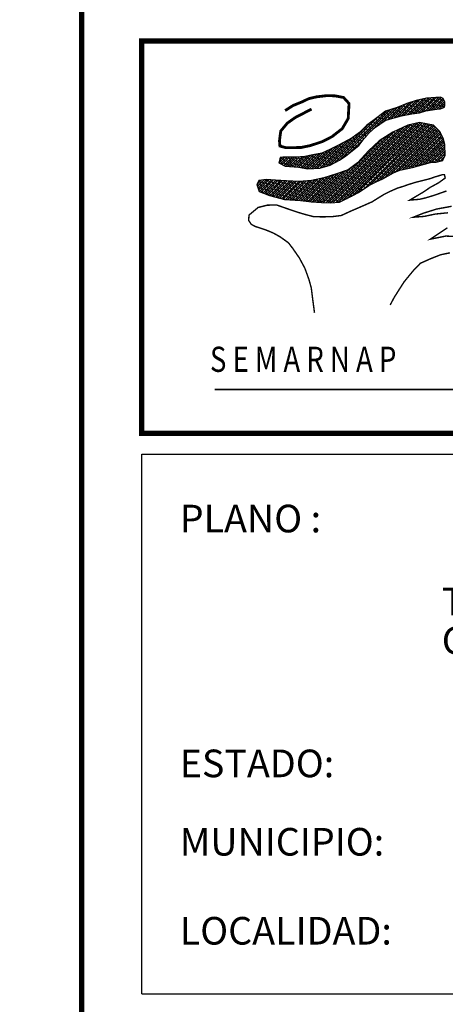
# Model space of a CAD drawing. Extents: x 352245 to 353382, y 2569554 to 2570245.
# Drawn here: x 353220 to 353251, y 2569669 to 2569740 of the extents above; entities that cross this region are included whole.
import ezdxf

# ---------------------------------------------------------------- set-up
doc = ezdxf.new("R2010")
doc.units = 0
doc.header["$LTSCALE"] = 10
doc.header["$MEASUREMENT"] = 0
doc.layers.get('0').update_dxf_attribs({"linetype": 'CONTINUOUS'})
doc.styles.add('ROMANS', font='romans.shx', dxfattribs={"height": 2})
doc.styles.add('ROMANT', font='romant')

# ---------------------------------------------------------------- blocks, each defined once
blk = doc.blocks.new('*X15')
at = {"color": 0}
for p, q in [((461043.986, 2293934.059), (461048.432, 2293938.505)), ((461044.124, 2293934.056), (461048.678, 2293938.61)), ((461044.273, 2293934.064), (461048.862, 2293938.652)), ((461044.423, 2293934.072), (461049.045, 2293938.694)), ((461044.573, 2293934.08), (461049.228, 2293938.736)), ((461044.79, 2293934.156), (461049.379, 2293938.745)), ((461045.069, 2293934.294), (461049.498, 2293938.723)), ((461045.347, 2293934.431), (461049.617, 2293938.7)), ((461045.668, 2293934.61), (461049.736, 2293938.678)), ((461046.078, 2293934.878), (461049.855, 2293938.655)), ((461046.466, 2293935.125), (461049.974, 2293938.633)), ((461046.76, 2293935.278), (461050.093, 2293938.61)), ((461047.015, 2293935.391), (461050.182, 2293938.559)), ((461047.291, 2293935.526), (461050.254, 2293938.489)), ((461047.607, 2293935.701), (461050.326, 2293938.419)), ((461048.471, 2293938.261), (461048.294, 2293938.438)), ((461048.4, 2293938.473), (461048.388, 2293938.485)), ((461048.612, 2293938.402), (461048.484, 2293938.53)), ((461048.824, 2293938.332), (461048.647, 2293938.509)), ((461048.753, 2293938.544), (461048.685, 2293938.612)), ((461048.966, 2293938.473), (461048.801, 2293938.638)), ((461049.036, 2293938.261), (461048.859, 2293938.438)), ((461049.178, 2293938.402), (461049.001, 2293938.579)), ((461049.107, 2293938.615), (461049.031, 2293938.691)), ((461049.319, 2293938.544), (461049.146, 2293938.717)), ((461049.39, 2293938.332), (461049.213, 2293938.509)), ((461049.531, 2293938.473), (461049.354, 2293938.65)), ((461049.461, 2293938.685), (461049.405, 2293938.74)), ((461049.602, 2293938.261), (461049.425, 2293938.438)), ((461049.743, 2293938.402), (461049.567, 2293938.579)), ((461049.673, 2293938.615), (461049.58, 2293938.707)), ((461049.885, 2293938.544), (461049.754, 2293938.674)), ((461049.956, 2293938.332), (461049.779, 2293938.509)), ((461050.097, 2293938.473), (461049.929, 2293938.641)), ((461050.168, 2293938.261), (461049.991, 2293938.438)), ((461050.309, 2293938.402), (461050.132, 2293938.579)), ((461043.572, 2293934.07), (461047.562, 2293938.06)), ((461043.71, 2293934.066), (461047.898, 2293938.254)), ((461043.848, 2293934.062), (461048.165, 2293938.38)), ((461047.481, 2293937.837), (461047.378, 2293937.939)), ((461047.693, 2293937.766), (461047.516, 2293937.943)), ((461047.622, 2293937.978), (461047.549, 2293938.051)), ((461047.834, 2293937.907), (461047.657, 2293938.084)), ((461047.763, 2293938.12), (461047.72, 2293938.163)), ((461047.905, 2293937.695), (461047.728, 2293937.872)), ((461047.976, 2293938.049), (461047.811, 2293938.213)), ((461048.046, 2293937.837), (461047.87, 2293938.014)), ((461047.892, 2293935.844), (461050.398, 2293938.35)), ((461048.117, 2293938.19), (461048.004, 2293938.304)), ((461048.188, 2293937.978), (461048.011, 2293938.155)), ((461048.258, 2293937.766), (461048.082, 2293937.943)), ((461048.131, 2293935.941), (461050.47, 2293938.28)), ((461048.329, 2293938.12), (461048.152, 2293938.296)), ((461048.258, 2293938.332), (461048.196, 2293938.394)), ((461048.4, 2293937.907), (461048.223, 2293938.084)), ((461048.471, 2293937.695), (461048.294, 2293937.872)), ((461048.318, 2293935.987), (461050.528, 2293938.197)), ((461048.541, 2293938.049), (461048.365, 2293938.226)), ((461048.612, 2293937.837), (461048.435, 2293938.014)), ((461048.495, 2293936.023), (461050.576, 2293938.104)), ((461048.683, 2293938.19), (461048.506, 2293938.367)), ((461048.753, 2293937.978), (461048.577, 2293938.155)), ((461048.824, 2293937.766), (461048.647, 2293937.943)), ((461048.672, 2293936.058), (461050.624, 2293938.011)), ((461048.895, 2293938.12), (461048.718, 2293938.296)), ((461048.966, 2293937.907), (461048.789, 2293938.084)), ((461048.855, 2293936.1), (461050.673, 2293937.917)), ((461049.036, 2293937.695), (461048.859, 2293937.872)), ((461049.107, 2293938.049), (461048.93, 2293938.226)), ((461049.178, 2293937.837), (461049.001, 2293938.014)), ((461049.248, 2293938.19), (461049.072, 2293938.367)), ((461049.319, 2293937.978), (461049.142, 2293938.155)), ((461049.39, 2293937.766), (461049.213, 2293937.943)), ((461049.461, 2293938.12), (461049.284, 2293938.296)), ((461049.531, 2293937.907), (461049.354, 2293938.084)), ((461049.602, 2293937.695), (461049.425, 2293937.872)), ((461049.673, 2293938.049), (461049.496, 2293938.226)), ((461049.743, 2293937.837), (461049.567, 2293938.014)), ((461049.814, 2293938.19), (461049.637, 2293938.367)), ((461049.885, 2293937.978), (461049.708, 2293938.155)), ((461049.956, 2293937.766), (461049.779, 2293937.943)), ((461050.026, 2293938.12), (461049.849, 2293938.296)), ((461050.097, 2293937.907), (461049.92, 2293938.084)), ((461050.168, 2293937.695), (461049.991, 2293937.872)), ((461050.238, 2293938.049), (461050.062, 2293938.226)), ((461050.309, 2293937.837), (461050.132, 2293938.014)), ((461050.38, 2293938.19), (461050.203, 2293938.367)), ((461050.45, 2293937.978), (461050.274, 2293938.155)), ((461050.521, 2293937.766), (461050.344, 2293937.943)), ((461050.541, 2293938.17), (461050.415, 2293938.296)), ((461050.663, 2293937.907), (461050.486, 2293938.084)), ((461050.733, 2293937.695), (461050.557, 2293937.872)), ((461043.438, 2293934.077), (461047.154, 2293937.793)), ((461046.774, 2293937.13), (461046.597, 2293937.306)), ((461046.703, 2293937.342), (461046.655, 2293937.389)), ((461046.915, 2293937.271), (461046.738, 2293937.448)), ((461046.844, 2293937.483), (461046.804, 2293937.523)), ((461047.056, 2293937.413), (461046.88, 2293937.589)), ((461047.127, 2293937.2), (461046.95, 2293937.377)), ((461046.986, 2293937.625), (461046.953, 2293937.657)), ((461047.198, 2293937.554), (461047.036, 2293937.716)), ((461047.268, 2293937.342), (461047.092, 2293937.519)), ((461047.127, 2293937.766), (461047.121, 2293937.772)), ((461047.339, 2293937.13), (461047.162, 2293937.306)), ((461047.339, 2293937.695), (461047.207, 2293937.828)), ((461047.41, 2293937.483), (461047.233, 2293937.66)), ((461047.481, 2293937.271), (461047.304, 2293937.448)), ((461047.551, 2293937.625), (461047.375, 2293937.801)), ((461047.622, 2293937.413), (461047.445, 2293937.589)), ((461047.693, 2293937.2), (461047.516, 2293937.377)), ((461047.763, 2293937.554), (461047.587, 2293937.731)), ((461047.834, 2293937.342), (461047.657, 2293937.519)), ((461047.905, 2293937.13), (461047.728, 2293937.306)), ((461047.976, 2293937.483), (461047.799, 2293937.66)), ((461048.046, 2293937.271), (461047.87, 2293937.448)), ((461048.117, 2293937.625), (461047.94, 2293937.801)), ((461048.188, 2293937.413), (461048.011, 2293937.589)), ((461048.258, 2293937.2), (461048.082, 2293937.377)), ((461048.329, 2293937.554), (461048.152, 2293937.731)), ((461048.4, 2293937.342), (461048.223, 2293937.519)), ((461048.471, 2293937.13), (461048.294, 2293937.306)), ((461048.541, 2293937.483), (461048.365, 2293937.66)), ((461048.612, 2293937.271), (461048.435, 2293937.448)), ((461048.683, 2293937.625), (461048.506, 2293937.801)), ((461048.753, 2293937.413), (461048.577, 2293937.589)), ((461048.824, 2293937.2), (461048.647, 2293937.377)), ((461048.895, 2293937.554), (461048.718, 2293937.731)), ((461048.966, 2293937.342), (461048.789, 2293937.519)), ((461049.036, 2293937.13), (461048.859, 2293937.306)), ((461049.107, 2293937.483), (461048.93, 2293937.66)), ((461049.178, 2293937.271), (461049.001, 2293937.448)), ((461049.047, 2293936.15), (461050.718, 2293937.822)), ((461049.248, 2293937.625), (461049.072, 2293937.801)), ((461049.319, 2293937.413), (461049.142, 2293937.589)), ((461049.39, 2293937.2), (461049.213, 2293937.377)), ((461049.242, 2293936.204), (461050.745, 2293937.707)), ((461049.461, 2293937.554), (461049.284, 2293937.731)), ((461049.531, 2293937.342), (461049.354, 2293937.519)), ((461049.602, 2293937.13), (461049.425, 2293937.306)), ((461049.437, 2293936.258), (461050.773, 2293937.593)), ((461049.673, 2293937.483), (461049.496, 2293937.66)), ((461049.743, 2293937.271), (461049.567, 2293937.448)), ((461049.633, 2293936.312), (461050.8, 2293937.479)), ((461049.814, 2293937.625), (461049.637, 2293937.801)), ((461049.885, 2293937.413), (461049.708, 2293937.589)), ((461049.956, 2293937.2), (461049.779, 2293937.377)), ((461049.828, 2293936.366), (461050.806, 2293937.343)), ((461050.026, 2293937.554), (461049.849, 2293937.731)), ((461050.097, 2293937.342), (461049.92, 2293937.519)), ((461050.168, 2293937.13), (461049.991, 2293937.306)), ((461050.238, 2293937.483), (461050.062, 2293937.66)), ((461050.309, 2293937.271), (461050.132, 2293937.448)), ((461050.38, 2293937.625), (461050.203, 2293937.801)), ((461050.45, 2293937.413), (461050.274, 2293937.589)), ((461050.521, 2293937.2), (461050.344, 2293937.377)), ((461050.592, 2293937.554), (461050.415, 2293937.731)), ((461050.663, 2293937.342), (461050.486, 2293937.519)), ((461050.733, 2293937.13), (461050.557, 2293937.306)), ((461050.797, 2293937.49), (461050.627, 2293937.66)), ((461050.806, 2293937.34), (461050.698, 2293937.448)), ((461046.208, 2293936.564), (461046.031, 2293936.741)), ((461046.137, 2293936.776), (461046.085, 2293936.828)), ((461046.349, 2293936.705), (461046.172, 2293936.882)), ((461046.279, 2293936.918), (461046.22, 2293936.976)), ((461046.491, 2293936.847), (461046.314, 2293937.024)), ((461046.42, 2293937.059), (461046.357, 2293937.122)), ((461046.561, 2293936.635), (461046.385, 2293936.811)), ((461046.632, 2293936.988), (461046.455, 2293937.165)), ((461046.561, 2293937.2), (461046.506, 2293937.256)), ((461046.703, 2293936.776), (461046.526, 2293936.953)), ((461046.774, 2293936.564), (461046.597, 2293936.741)), ((461046.844, 2293936.918), (461046.667, 2293937.094)), ((461046.915, 2293936.705), (461046.738, 2293936.882)), ((461046.986, 2293937.059), (461046.809, 2293937.236)), ((461047.056, 2293936.847), (461046.88, 2293937.024)), ((461047.127, 2293936.635), (461046.95, 2293936.811)), ((461047.198, 2293936.988), (461047.021, 2293937.165)), ((461047.268, 2293936.776), (461047.092, 2293936.953)), ((461047.339, 2293936.564), (461047.162, 2293936.741)), ((461047.41, 2293936.918), (461047.233, 2293937.094)), ((461047.481, 2293936.705), (461047.304, 2293936.882)), ((461047.551, 2293937.059), (461047.375, 2293937.236)), ((461047.622, 2293936.847), (461047.445, 2293937.024)), ((461047.693, 2293936.635), (461047.516, 2293936.811)), ((461047.763, 2293936.988), (461047.587, 2293937.165)), ((461047.834, 2293936.776), (461047.657, 2293936.953)), ((461047.905, 2293936.564), (461047.728, 2293936.741)), ((461047.976, 2293936.918), (461047.799, 2293937.094)), ((461048.046, 2293936.705), (461047.87, 2293936.882)), ((461048.117, 2293937.059), (461047.94, 2293937.236)), ((461048.188, 2293936.847), (461048.011, 2293937.024)), ((461048.258, 2293936.635), (461048.082, 2293936.811)), ((461048.329, 2293936.988), (461048.152, 2293937.165)), ((461048.4, 2293936.776), (461048.223, 2293936.953)), ((461048.471, 2293936.564), (461048.294, 2293936.741)), ((461048.541, 2293936.918), (461048.365, 2293937.094)), ((461048.612, 2293936.705), (461048.435, 2293936.882)), ((461048.683, 2293937.059), (461048.506, 2293937.236)), ((461048.753, 2293936.847), (461048.577, 2293937.024)), ((461048.824, 2293936.635), (461048.647, 2293936.811)), ((461048.895, 2293936.988), (461048.718, 2293937.165)), ((461048.966, 2293936.776), (461048.789, 2293936.953)), ((461049.036, 2293936.564), (461048.859, 2293936.741)), ((461049.107, 2293936.918), (461048.93, 2293937.094)), ((461049.178, 2293936.705), (461049.001, 2293936.882)), ((461049.248, 2293937.059), (461049.072, 2293937.236)), ((461049.319, 2293936.847), (461049.142, 2293937.024)), ((461049.39, 2293936.635), (461049.213, 2293936.811)), ((461049.461, 2293936.988), (461049.284, 2293937.165)), ((461049.531, 2293936.776), (461049.354, 2293936.953)), ((461049.602, 2293936.564), (461049.425, 2293936.741)), ((461049.673, 2293936.918), (461049.496, 2293937.094)), ((461049.743, 2293936.705), (461049.567, 2293936.882)), ((461049.814, 2293937.059), (461049.637, 2293937.236)), ((461049.885, 2293936.847), (461049.708, 2293937.024)), ((461049.956, 2293936.635), (461049.779, 2293936.811)), ((461050.026, 2293936.988), (461049.849, 2293937.165)), ((461050.097, 2293936.776), (461049.92, 2293936.953)), ((461050.168, 2293936.564), (461049.991, 2293936.741)), ((461050.011, 2293936.407), (461050.808, 2293937.204)), ((461050.238, 2293936.918), (461050.062, 2293937.094)), ((461050.309, 2293936.705), (461050.132, 2293936.882)), ((461050.164, 2293936.419), (461050.81, 2293937.065)), ((461050.38, 2293937.059), (461050.203, 2293937.236)), ((461050.45, 2293936.847), (461050.274, 2293937.024)), ((461050.321, 2293936.435), (461050.812, 2293936.926)), ((461050.521, 2293936.635), (461050.344, 2293936.811)), ((461050.592, 2293936.988), (461050.415, 2293937.165)), ((461050.663, 2293936.776), (461050.486, 2293936.953)), ((461050.504, 2293936.476), (461050.792, 2293936.764)), ((461050.712, 2293936.585), (461050.557, 2293936.741)), ((461050.804, 2293936.918), (461050.627, 2293937.094)), ((461050.799, 2293936.781), (461050.698, 2293936.882)), ((461050.808, 2293937.197), (461050.769, 2293937.236)), ((461043.304, 2293934.085), (461045.329, 2293936.11)), ((461045.43, 2293936.069), (461045.363, 2293936.136)), ((461045.642, 2293935.998), (461045.465, 2293936.175)), ((461045.571, 2293936.21), (461045.52, 2293936.261)), ((461045.784, 2293936.14), (461045.607, 2293936.316)), ((461045.713, 2293936.352), (461045.678, 2293936.387)), ((461045.925, 2293936.281), (461045.748, 2293936.458)), ((461045.854, 2293936.493), (461045.816, 2293936.532)), ((461045.996, 2293936.069), (461045.819, 2293936.246)), ((461046.066, 2293936.423), (461045.89, 2293936.599)), ((461045.996, 2293936.635), (461045.95, 2293936.68)), ((461046.137, 2293936.21), (461045.96, 2293936.387)), ((461046.208, 2293935.998), (461046.031, 2293936.175)), ((461046.279, 2293936.352), (461046.102, 2293936.529)), ((461046.349, 2293936.14), (461046.172, 2293936.316)), ((461046.42, 2293936.493), (461046.243, 2293936.67)), ((461046.491, 2293936.281), (461046.314, 2293936.458)), ((461046.561, 2293936.069), (461046.385, 2293936.246)), ((461046.632, 2293936.423), (461046.455, 2293936.599)), ((461046.703, 2293936.21), (461046.526, 2293936.387)), ((461046.774, 2293935.998), (461046.597, 2293936.175)), ((461046.844, 2293936.352), (461046.667, 2293936.529)), ((461046.915, 2293936.14), (461046.738, 2293936.316)), ((461046.986, 2293936.493), (461046.809, 2293936.67)), ((461047.056, 2293936.281), (461046.88, 2293936.458)), ((461047.127, 2293936.069), (461046.95, 2293936.246)), ((461047.198, 2293936.423), (461047.021, 2293936.599)), ((461047.268, 2293936.21), (461047.092, 2293936.387)), ((461047.339, 2293935.998), (461047.162, 2293936.175)), ((461047.41, 2293936.352), (461047.233, 2293936.529)), ((461047.481, 2293936.14), (461047.304, 2293936.316)), ((461047.551, 2293936.493), (461047.375, 2293936.67)), ((461047.622, 2293936.281), (461047.445, 2293936.458)), ((461047.693, 2293936.069), (461047.516, 2293936.246)), ((461047.763, 2293936.423), (461047.587, 2293936.599)), ((461047.834, 2293936.21), (461047.657, 2293936.387)), ((461047.905, 2293935.998), (461047.728, 2293936.175)), ((461047.976, 2293936.352), (461047.799, 2293936.529)), ((461048.046, 2293936.14), (461047.87, 2293936.316)), ((461048.117, 2293936.493), (461047.94, 2293936.67)), ((461048.188, 2293936.281), (461048.011, 2293936.458)), ((461048.258, 2293936.069), (461048.082, 2293936.246)), ((461048.329, 2293936.423), (461048.152, 2293936.599)), ((461048.4, 2293936.21), (461048.223, 2293936.387)), ((461048.454, 2293936.015), (461048.294, 2293936.175)), ((461048.541, 2293936.352), (461048.365, 2293936.529)), ((461048.612, 2293936.14), (461048.435, 2293936.316)), ((461048.683, 2293936.493), (461048.506, 2293936.67)), ((461048.753, 2293936.281), (461048.577, 2293936.458)), ((461048.805, 2293936.088), (461048.647, 2293936.246)), ((461048.895, 2293936.423), (461048.718, 2293936.599)), ((461048.966, 2293936.21), (461048.789, 2293936.387)), ((461048.92, 2293936.115), (461048.859, 2293936.175)), ((461049.107, 2293936.352), (461048.93, 2293936.529)), ((461049.141, 2293936.176), (461049.001, 2293936.316)), ((461049.248, 2293936.493), (461049.072, 2293936.67)), ((461049.319, 2293936.281), (461049.142, 2293936.458)), ((461049.252, 2293936.207), (461049.213, 2293936.246)), ((461049.461, 2293936.423), (461049.284, 2293936.599)), ((461049.474, 2293936.268), (461049.354, 2293936.387)), ((461049.673, 2293936.352), (461049.496, 2293936.529)), ((461049.584, 2293936.299), (461049.567, 2293936.316)), ((461049.814, 2293936.493), (461049.637, 2293936.67)), ((461049.806, 2293936.36), (461049.708, 2293936.458)), ((461050.026, 2293936.423), (461049.849, 2293936.599)), ((461050.171, 2293936.419), (461050.062, 2293936.529)), ((461050.38, 2293936.493), (461050.203, 2293936.67)), ((461050.301, 2293936.43), (461050.274, 2293936.458)), ((461050.532, 2293936.482), (461050.415, 2293936.599)), ((461050.647, 2293936.509), (461050.627, 2293936.529)), ((461050.687, 2293936.518), (461050.693, 2293936.523)), ((461042.541, 2293934.17), (461043.96, 2293935.589)), ((461042.664, 2293934.152), (461044.168, 2293935.656)), ((461042.788, 2293934.134), (461044.376, 2293935.722)), ((461042.911, 2293934.116), (461044.585, 2293935.789)), ((461043.037, 2293934.1), (461044.793, 2293935.857)), ((461043.171, 2293934.092), (461045.002, 2293935.924)), ((461043.945, 2293935.433), (461043.83, 2293935.548)), ((461044.157, 2293935.362), (461043.98, 2293935.539)), ((461044.087, 2293935.574), (461044.044, 2293935.616)), ((461044.299, 2293935.503), (461044.152, 2293935.65)), ((461044.511, 2293935.433), (461044.334, 2293935.609)), ((461044.44, 2293935.645), (461044.366, 2293935.719)), ((461044.652, 2293935.574), (461044.475, 2293935.751)), ((461044.723, 2293935.362), (461044.546, 2293935.539)), ((461044.581, 2293935.786), (461044.58, 2293935.788)), ((461044.794, 2293935.715), (461044.687, 2293935.822)), ((461044.864, 2293935.503), (461044.688, 2293935.68)), ((461045.006, 2293935.645), (461044.829, 2293935.822)), ((461045.076, 2293935.433), (461044.9, 2293935.609)), ((461044.935, 2293935.857), (461044.901, 2293935.891)), ((461045.147, 2293935.786), (461045.008, 2293935.926)), ((461045.218, 2293935.574), (461045.041, 2293935.751)), ((461045.289, 2293935.362), (461045.112, 2293935.539)), ((461045.359, 2293935.715), (461045.183, 2293935.892)), ((461045.289, 2293935.928), (461045.205, 2293936.011)), ((461045.43, 2293935.503), (461045.253, 2293935.68)), ((461045.501, 2293935.857), (461045.324, 2293936.034)), ((461045.571, 2293935.645), (461045.395, 2293935.822)), ((461045.642, 2293935.433), (461045.465, 2293935.609)), ((461045.713, 2293935.786), (461045.536, 2293935.963)), ((461045.784, 2293935.574), (461045.607, 2293935.751)), ((461045.854, 2293935.928), (461045.678, 2293936.104)), ((461045.854, 2293935.362), (461045.678, 2293935.539)), ((461045.925, 2293935.715), (461045.748, 2293935.892)), ((461045.996, 2293935.503), (461045.819, 2293935.68)), ((461046.066, 2293935.857), (461045.89, 2293936.034)), ((461046.137, 2293935.645), (461045.96, 2293935.822)), ((461046.208, 2293935.433), (461046.031, 2293935.609)), ((461046.279, 2293935.786), (461046.102, 2293935.963)), ((461046.349, 2293935.574), (461046.172, 2293935.751)), ((461046.42, 2293935.928), (461046.243, 2293936.104)), ((461046.42, 2293935.362), (461046.243, 2293935.539)), ((461046.491, 2293935.715), (461046.314, 2293935.892)), ((461046.561, 2293935.503), (461046.385, 2293935.68)), ((461046.632, 2293935.857), (461046.455, 2293936.034)), ((461046.703, 2293935.645), (461046.526, 2293935.822)), ((461046.774, 2293935.433), (461046.597, 2293935.609)), ((461046.844, 2293935.786), (461046.667, 2293935.963)), ((461046.915, 2293935.574), (461046.738, 2293935.751)), ((461046.986, 2293935.928), (461046.809, 2293936.104)), ((461046.974, 2293935.373), (461046.809, 2293935.539)), ((461047.056, 2293935.715), (461046.88, 2293935.892)), ((461047.127, 2293935.503), (461046.95, 2293935.68)), ((461047.198, 2293935.857), (461047.021, 2293936.034)), ((461047.268, 2293935.645), (461047.092, 2293935.822)), ((461047.262, 2293935.51), (461047.162, 2293935.609)), ((461047.41, 2293935.786), (461047.233, 2293935.963)), ((461047.444, 2293935.611), (461047.304, 2293935.751)), ((461047.551, 2293935.928), (461047.375, 2293936.104)), ((461047.622, 2293935.715), (461047.445, 2293935.892)), ((461047.535, 2293935.661), (461047.516, 2293935.68)), ((461047.763, 2293935.857), (461047.587, 2293936.034)), ((461047.717, 2293935.762), (461047.657, 2293935.822)), ((461047.91, 2293935.852), (461047.799, 2293935.963)), ((461048.111, 2293935.933), (461047.94, 2293936.104)), ((461048.219, 2293935.967), (461048.152, 2293936.034)), ((461048.572, 2293936.038), (461048.506, 2293936.104)), ((461039.823, 2293935.129), (461040.065, 2293935.371)), ((461039.915, 2293935.079), (461039.837, 2293935.156)), ((461039.852, 2293935.017), (461040.233, 2293935.398)), ((461039.985, 2293934.867), (461039.86, 2293934.992)), ((461039.887, 2293934.91), (461040.396, 2293935.419)), ((461039.923, 2293934.804), (461040.529, 2293935.411)), ((461040.056, 2293935.22), (461039.935, 2293935.342)), ((461040.127, 2293935.008), (461039.95, 2293935.185)), ((461039.974, 2293934.714), (461040.662, 2293935.402)), ((461040.197, 2293934.796), (461040.021, 2293934.973)), ((461040.075, 2293934.674), (461040.795, 2293935.394)), ((461040.268, 2293935.15), (461040.091, 2293935.327)), ((461040.339, 2293934.938), (461040.162, 2293935.114)), ((461040.197, 2293935.362), (461040.172, 2293935.388)), ((461040.177, 2293934.634), (461040.927, 2293935.385)), ((461040.278, 2293934.594), (461041.058, 2293935.374)), ((461040.41, 2293935.291), (461040.294, 2293935.407)), ((461040.48, 2293935.079), (461040.303, 2293935.256)), ((461040.551, 2293934.867), (461040.374, 2293935.044)), ((461040.379, 2293934.554), (461041.189, 2293935.363)), ((461040.622, 2293935.22), (461040.445, 2293935.397)), ((461040.48, 2293934.514), (461041.32, 2293935.353)), ((461040.692, 2293935.008), (461040.516, 2293935.185)), ((461040.584, 2293934.476), (461041.45, 2293935.342)), ((461040.763, 2293934.796), (461040.586, 2293934.973)), ((461040.834, 2293935.15), (461040.657, 2293935.327)), ((461040.695, 2293934.445), (461041.582, 2293935.333)), ((461040.763, 2293935.362), (461040.727, 2293935.398)), ((461040.905, 2293934.938), (461040.728, 2293935.114)), ((461040.805, 2293934.414), (461041.718, 2293935.327)), ((461041.046, 2293935.079), (461040.869, 2293935.256)), ((461040.975, 2293935.291), (461040.878, 2293935.388)), ((461040.916, 2293934.384), (461041.854, 2293935.321)), ((461041.117, 2293934.867), (461040.94, 2293935.044)), ((461041.027, 2293934.353), (461041.989, 2293935.315)), ((461041.187, 2293935.22), (461041.032, 2293935.376)), ((461041.258, 2293935.008), (461041.081, 2293935.185)), ((461041.138, 2293934.322), (461042.125, 2293935.31)), ((461041.329, 2293934.796), (461041.152, 2293934.973)), ((461041.4, 2293935.15), (461041.223, 2293935.327)), ((461041.249, 2293934.292), (461042.261, 2293935.304)), ((461041.47, 2293934.938), (461041.293, 2293935.114)), ((461041.36, 2293934.261), (461042.411, 2293935.312)), ((461041.612, 2293935.079), (461041.435, 2293935.256)), ((461041.481, 2293934.241), (461042.563, 2293935.323)), ((461041.541, 2293935.291), (461041.494, 2293935.338)), ((461041.682, 2293934.867), (461041.506, 2293935.044)), ((461041.615, 2293934.234), (461042.716, 2293935.335)), ((461041.753, 2293935.22), (461041.644, 2293935.33)), ((461041.824, 2293935.008), (461041.647, 2293935.185)), ((461041.894, 2293934.796), (461041.718, 2293934.973)), ((461041.75, 2293934.227), (461042.868, 2293935.346)), ((461041.965, 2293935.15), (461041.791, 2293935.324)), ((461042.036, 2293934.938), (461041.859, 2293935.114)), ((461041.884, 2293934.221), (461043.022, 2293935.358)), ((461042.177, 2293935.079), (461042.001, 2293935.256)), ((461042.019, 2293934.214), (461043.204, 2293935.398)), ((461042.248, 2293934.867), (461042.071, 2293935.044)), ((461042.107, 2293935.291), (461042.086, 2293935.311)), ((461042.154, 2293934.207), (461043.385, 2293935.438)), ((461042.389, 2293935.008), (461042.213, 2293935.185)), ((461042.319, 2293935.22), (461042.234, 2293935.305)), ((461042.46, 2293934.796), (461042.283, 2293934.973)), ((461042.288, 2293934.2), (461043.567, 2293935.479)), ((461042.531, 2293935.15), (461042.371, 2293935.31)), ((461042.418, 2293934.188), (461043.752, 2293935.523)), ((461042.602, 2293934.938), (461042.425, 2293935.114)), ((461042.743, 2293935.079), (461042.566, 2293935.256)), ((461042.672, 2293935.291), (461042.635, 2293935.329)), ((461042.814, 2293934.867), (461042.637, 2293935.044)), ((461042.884, 2293935.22), (461042.767, 2293935.338)), ((461042.955, 2293935.008), (461042.778, 2293935.185)), ((461043.026, 2293934.796), (461042.849, 2293934.973)), ((461043.097, 2293935.15), (461042.92, 2293935.327)), ((461043.167, 2293934.938), (461042.99, 2293935.114)), ((461043.309, 2293935.079), (461043.132, 2293935.256)), ((461043.238, 2293935.291), (461043.144, 2293935.385)), ((461043.379, 2293934.867), (461043.203, 2293935.044)), ((461043.45, 2293935.22), (461043.273, 2293935.397)), ((461043.521, 2293935.008), (461043.344, 2293935.185)), ((461043.379, 2293935.433), (461043.376, 2293935.436)), ((461043.592, 2293934.796), (461043.415, 2293934.973)), ((461043.662, 2293935.15), (461043.485, 2293935.327)), ((461043.592, 2293935.362), (461043.491, 2293935.462)), ((461043.733, 2293934.938), (461043.556, 2293935.114)), ((461043.804, 2293935.291), (461043.627, 2293935.468)), ((461043.874, 2293935.079), (461043.698, 2293935.256)), ((461043.733, 2293935.503), (461043.723, 2293935.513)), ((461043.945, 2293934.867), (461043.768, 2293935.044)), ((461044.016, 2293935.22), (461043.839, 2293935.397)), ((461044.087, 2293935.008), (461043.91, 2293935.185)), ((461044.157, 2293934.796), (461043.98, 2293934.973)), ((461044.228, 2293935.15), (461044.051, 2293935.327)), ((461044.299, 2293934.938), (461044.122, 2293935.114)), ((461044.369, 2293935.291), (461044.193, 2293935.468)), ((461044.44, 2293935.079), (461044.263, 2293935.256)), ((461044.511, 2293934.867), (461044.334, 2293935.044)), ((461044.581, 2293935.22), (461044.405, 2293935.397)), ((461044.652, 2293935.008), (461044.475, 2293935.185)), ((461044.723, 2293934.796), (461044.546, 2293934.973)), ((461044.794, 2293935.15), (461044.617, 2293935.327)), ((461044.864, 2293934.938), (461044.688, 2293935.114)), ((461044.935, 2293935.291), (461044.758, 2293935.468)), ((461045.006, 2293935.079), (461044.829, 2293935.256)), ((461045.076, 2293934.867), (461044.9, 2293935.044)), ((461045.147, 2293935.22), (461044.97, 2293935.397)), ((461045.218, 2293935.008), (461045.041, 2293935.185)), ((461045.289, 2293934.796), (461045.112, 2293934.973)), ((461045.359, 2293935.15), (461045.183, 2293935.327)), ((461045.43, 2293934.938), (461045.253, 2293935.114)), ((461045.501, 2293935.291), (461045.324, 2293935.468)), ((461045.571, 2293935.079), (461045.395, 2293935.256)), ((461045.642, 2293934.867), (461045.465, 2293935.044)), ((461045.713, 2293935.22), (461045.536, 2293935.397)), ((461045.784, 2293935.008), (461045.607, 2293935.185)), ((461045.854, 2293934.796), (461045.678, 2293934.973)), ((461045.925, 2293935.15), (461045.748, 2293935.327)), ((461045.996, 2293934.938), (461045.819, 2293935.114)), ((461046.066, 2293935.291), (461045.89, 2293935.468)), ((461046.137, 2293935.079), (461045.96, 2293935.256)), ((461046.149, 2293934.926), (461046.031, 2293935.044)), ((461046.279, 2293935.22), (461046.102, 2293935.397)), ((461046.317, 2293935.04), (461046.172, 2293935.185)), ((461046.491, 2293935.15), (461046.314, 2293935.327)), ((461046.405, 2293935.094), (461046.385, 2293935.114)), ((461046.632, 2293935.291), (461046.455, 2293935.468)), ((461046.592, 2293935.19), (461046.526, 2293935.256)), ((461046.778, 2293935.287), (461046.667, 2293935.397)), ((461047.072, 2293935.417), (461047.021, 2293935.468)), ((461040.011, 2293934.699), (461039.931, 2293934.78)), ((461040.246, 2293934.607), (461040.091, 2293934.761)), ((461040.41, 2293934.725), (461040.233, 2293934.902)), ((461040.48, 2293934.514), (461040.303, 2293934.69)), ((461040.622, 2293934.655), (461040.445, 2293934.832)), ((461040.688, 2293934.447), (461040.516, 2293934.619)), ((461040.834, 2293934.584), (461040.657, 2293934.761)), ((461040.884, 2293934.393), (461040.728, 2293934.549)), ((461040.975, 2293934.725), (461040.798, 2293934.902)), ((461041.046, 2293934.513), (461040.869, 2293934.69)), ((461041.079, 2293934.339), (461040.94, 2293934.478)), ((461041.187, 2293934.655), (461041.011, 2293934.832)), ((461041.258, 2293934.443), (461041.081, 2293934.619)), ((461041.275, 2293934.285), (461041.152, 2293934.407)), ((461041.4, 2293934.584), (461041.223, 2293934.761)), ((461041.47, 2293934.372), (461041.293, 2293934.549)), ((461041.541, 2293934.725), (461041.364, 2293934.902)), ((461041.612, 2293934.513), (461041.435, 2293934.69)), ((461041.682, 2293934.301), (461041.506, 2293934.478)), ((461041.753, 2293934.655), (461041.576, 2293934.832)), ((461041.824, 2293934.443), (461041.647, 2293934.619)), ((461041.894, 2293934.231), (461041.718, 2293934.407)), ((461041.965, 2293934.584), (461041.788, 2293934.761)), ((461042.036, 2293934.372), (461041.859, 2293934.549)), ((461042.107, 2293934.725), (461041.93, 2293934.902)), ((461042.177, 2293934.513), (461042.001, 2293934.69)), ((461042.248, 2293934.301), (461042.071, 2293934.478)), ((461042.319, 2293934.655), (461042.142, 2293934.832)), ((461042.389, 2293934.443), (461042.213, 2293934.619)), ((461042.46, 2293934.231), (461042.283, 2293934.407)), ((461042.531, 2293934.584), (461042.354, 2293934.761)), ((461042.602, 2293934.372), (461042.425, 2293934.549)), ((461042.672, 2293934.725), (461042.496, 2293934.902)), ((461042.743, 2293934.513), (461042.566, 2293934.69)), ((461042.814, 2293934.301), (461042.637, 2293934.478)), ((461042.884, 2293934.655), (461042.708, 2293934.832)), ((461042.955, 2293934.443), (461042.778, 2293934.619)), ((461043.026, 2293934.231), (461042.849, 2293934.407)), ((461043.097, 2293934.584), (461042.92, 2293934.761)), ((461043.167, 2293934.372), (461042.99, 2293934.549)), ((461043.238, 2293934.725), (461043.061, 2293934.902)), ((461043.309, 2293934.513), (461043.132, 2293934.69)), ((461043.379, 2293934.301), (461043.203, 2293934.478)), ((461043.45, 2293934.655), (461043.273, 2293934.832)), ((461043.521, 2293934.443), (461043.344, 2293934.619)), ((461043.592, 2293934.231), (461043.415, 2293934.407)), ((461043.662, 2293934.584), (461043.485, 2293934.761)), ((461043.733, 2293934.372), (461043.556, 2293934.549)), ((461043.804, 2293934.725), (461043.627, 2293934.902)), ((461043.874, 2293934.513), (461043.698, 2293934.69)), ((461043.945, 2293934.301), (461043.768, 2293934.478)), ((461044.016, 2293934.655), (461043.839, 2293934.832)), ((461044.087, 2293934.443), (461043.91, 2293934.619)), ((461044.157, 2293934.231), (461043.98, 2293934.407)), ((461044.228, 2293934.584), (461044.051, 2293934.761)), ((461044.299, 2293934.372), (461044.122, 2293934.549)), ((461044.369, 2293934.725), (461044.193, 2293934.902)), ((461044.44, 2293934.513), (461044.263, 2293934.69)), ((461044.511, 2293934.301), (461044.334, 2293934.478)), ((461044.581, 2293934.655), (461044.405, 2293934.832)), ((461044.652, 2293934.443), (461044.475, 2293934.619)), ((461044.723, 2293934.231), (461044.546, 2293934.407)), ((461044.794, 2293934.584), (461044.617, 2293934.761)), ((461044.864, 2293934.372), (461044.688, 2293934.549)), ((461044.935, 2293934.725), (461044.758, 2293934.902)), ((461045.006, 2293934.513), (461044.829, 2293934.69)), ((461045.076, 2293934.301), (461044.9, 2293934.478)), ((461045.147, 2293934.655), (461044.97, 2293934.832)), ((461045.218, 2293934.443), (461045.041, 2293934.619)), ((461045.174, 2293934.345), (461045.112, 2293934.407)), ((461045.359, 2293934.584), (461045.183, 2293934.761)), ((461045.363, 2293934.439), (461045.253, 2293934.549)), ((461045.501, 2293934.725), (461045.324, 2293934.902)), ((461045.546, 2293934.539), (461045.395, 2293934.69)), ((461045.713, 2293934.655), (461045.536, 2293934.832)), ((461045.635, 2293934.591), (461045.607, 2293934.619)), ((461045.811, 2293934.698), (461045.748, 2293934.761)), ((461045.98, 2293934.812), (461045.89, 2293934.902)), ((461041.458, 2293934.242), (461041.364, 2293934.337)), ((461041.607, 2293934.235), (461041.576, 2293934.266)), ((461042.055, 2293934.212), (461041.93, 2293934.337)), ((461042.204, 2293934.204), (461042.142, 2293934.266)), ((461042.672, 2293934.16), (461042.496, 2293934.337)), ((461042.848, 2293934.125), (461042.708, 2293934.266)), ((461043.014, 2293934.101), (461042.92, 2293934.195)), ((461043.238, 2293934.16), (461043.061, 2293934.337)), ((461043.164, 2293934.093), (461043.132, 2293934.124)), ((461043.45, 2293934.089), (461043.273, 2293934.266)), ((461043.613, 2293934.068), (461043.485, 2293934.195)), ((461043.804, 2293934.16), (461043.627, 2293934.337)), ((461043.758, 2293934.064), (461043.698, 2293934.124)), ((461044.016, 2293934.089), (461043.839, 2293934.266)), ((461044.187, 2293934.059), (461044.051, 2293934.195)), ((461044.369, 2293934.16), (461044.193, 2293934.337)), ((461044.321, 2293934.066), (461044.263, 2293934.124)), ((461044.581, 2293934.089), (461044.405, 2293934.266)), ((461044.7, 2293934.112), (461044.617, 2293934.195)), ((461044.89, 2293934.205), (461044.758, 2293934.337)), ((461044.984, 2293934.252), (461044.97, 2293934.266))]:
    blk.add_line(p, q, dxfattribs=at)
blk = doc.blocks.new('*X14')
at = {"color": 0}
for p, q in [((461048.049, 2293939.254), (461048.938, 2293940.142)), ((461048.244, 2293939.307), (461049.145, 2293940.208)), ((461048.421, 2293939.343), (461049.327, 2293940.249)), ((461048.595, 2293939.375), (461049.509, 2293940.289)), ((461048.769, 2293939.408), (461049.691, 2293940.33)), ((461048.937, 2293939.434), (461049.85, 2293940.347)), ((461049.178, 2293940.1), (461049.087, 2293940.191)), ((461049.095, 2293939.451), (461050.001, 2293940.357)), ((461049.39, 2293940.029), (461049.213, 2293940.206)), ((461049.253, 2293939.468), (461050.153, 2293940.368)), ((461049.319, 2293940.241), (461049.314, 2293940.246)), ((461049.531, 2293940.17), (461049.43, 2293940.272)), ((461049.445, 2293939.519), (461050.304, 2293940.378)), ((461049.743, 2293940.1), (461049.567, 2293940.276)), ((461049.673, 2293940.312), (461049.661, 2293940.323)), ((461049.67, 2293939.602), (461050.456, 2293940.388)), ((461049.956, 2293940.029), (461049.779, 2293940.206)), ((461049.885, 2293940.241), (461049.783, 2293940.343)), ((461049.839, 2293939.629), (461050.586, 2293940.376)), ((461050.097, 2293940.17), (461049.92, 2293940.347)), ((461050.004, 2293939.653), (461050.679, 2293940.328)), ((461050.309, 2293940.1), (461050.132, 2293940.276)), ((461050.17, 2293939.677), (461050.736, 2293940.244)), ((461050.238, 2293940.312), (461050.181, 2293940.369)), ((461050.45, 2293940.241), (461050.313, 2293940.378)), ((461050.335, 2293939.701), (461050.782, 2293940.148)), ((461050.521, 2293940.029), (461050.344, 2293940.206)), ((461050.663, 2293940.17), (461050.486, 2293940.347)), ((461050.742, 2293940.233), (461050.698, 2293940.276)), ((461044.382, 2293936.576), (461047.394, 2293939.588)), ((461044.7, 2293936.753), (461047.605, 2293939.658)), ((461046.611, 2293938.522), (461047.815, 2293939.727)), ((461047.142, 2293938.912), (461048.029, 2293939.799)), ((461047.481, 2293939.534), (461047.418, 2293939.596)), ((461047.446, 2293939.075), (461048.269, 2293939.898)), ((461047.693, 2293939.463), (461047.525, 2293939.631)), ((461047.66, 2293939.147), (461048.509, 2293939.996)), ((461047.905, 2293939.392), (461047.728, 2293939.569)), ((461047.834, 2293939.605), (461047.737, 2293939.701)), ((461047.854, 2293939.201), (461048.728, 2293940.074)), ((461048.046, 2293939.534), (461047.87, 2293939.711)), ((461047.976, 2293939.746), (461047.95, 2293939.772)), ((461048.188, 2293939.675), (461048.054, 2293939.809)), ((461048.258, 2293939.463), (461048.082, 2293939.64)), ((461048.4, 2293939.605), (461048.223, 2293939.781)), ((461048.329, 2293939.817), (461048.254, 2293939.892)), ((461048.471, 2293939.392), (461048.294, 2293939.569)), ((461048.541, 2293939.746), (461048.365, 2293939.923)), ((461048.612, 2293939.534), (461048.435, 2293939.711)), ((461048.471, 2293939.958), (461048.455, 2293939.974)), ((461048.683, 2293939.887), (461048.555, 2293940.015)), ((461048.753, 2293939.675), (461048.577, 2293939.852)), ((461048.824, 2293939.463), (461048.647, 2293939.64)), ((461048.895, 2293939.817), (461048.718, 2293939.993)), ((461048.824, 2293940.029), (461048.766, 2293940.087)), ((461048.966, 2293939.605), (461048.789, 2293939.781)), ((461048.989, 2293939.44), (461048.859, 2293939.569)), ((461049.036, 2293939.958), (461048.873, 2293940.121)), ((461049.107, 2293939.746), (461048.93, 2293939.923)), ((461049.178, 2293939.534), (461049.001, 2293939.711)), ((461049.248, 2293939.887), (461049.072, 2293940.064)), ((461049.319, 2293939.675), (461049.142, 2293939.852)), ((461049.364, 2293939.489), (461049.213, 2293939.64)), ((461049.461, 2293939.817), (461049.284, 2293939.993)), ((461049.531, 2293939.605), (461049.354, 2293939.781)), ((461049.602, 2293939.958), (461049.425, 2293940.135)), ((461049.467, 2293939.527), (461049.425, 2293939.569)), ((461049.673, 2293939.746), (461049.496, 2293939.923)), ((461049.674, 2293939.603), (461049.567, 2293939.711)), ((461049.814, 2293939.887), (461049.637, 2293940.064)), ((461049.885, 2293939.675), (461049.708, 2293939.852)), ((461049.795, 2293939.623), (461049.779, 2293939.64)), ((461050.026, 2293939.817), (461049.849, 2293939.993)), ((461050.043, 2293939.659), (461049.92, 2293939.781)), ((461050.168, 2293939.958), (461049.991, 2293940.135)), ((461050.238, 2293939.746), (461050.062, 2293939.923)), ((461050.166, 2293939.677), (461050.132, 2293939.711)), ((461050.38, 2293939.887), (461050.203, 2293940.064)), ((461050.415, 2293939.71), (461050.274, 2293939.852)), ((461050.592, 2293939.817), (461050.415, 2293939.993)), ((461050.542, 2293939.725), (461050.486, 2293939.781)), ((461050.495, 2293939.719), (461050.801, 2293940.026)), ((461050.733, 2293939.958), (461050.557, 2293940.135)), ((461050.751, 2293939.799), (461050.627, 2293939.923)), ((461050.696, 2293939.779), (461050.803, 2293939.886)), ((461050.801, 2293940.032), (461050.769, 2293940.064)), ((461044.085, 2293936.421), (461046.925, 2293939.262)), ((461046.774, 2293938.827), (461046.597, 2293939.003)), ((461046.703, 2293939.039), (461046.67, 2293939.071)), ((461046.915, 2293938.968), (461046.751, 2293939.132)), ((461046.844, 2293939.18), (461046.832, 2293939.192)), ((461047.056, 2293939.11), (461046.913, 2293939.253)), ((461047.124, 2293938.9), (461046.95, 2293939.074)), ((461047.198, 2293939.251), (461047.076, 2293939.373)), ((461047.268, 2293939.039), (461047.092, 2293939.216)), ((461047.208, 2293938.958), (461047.162, 2293939.003)), ((461047.41, 2293939.18), (461047.233, 2293939.357)), ((461047.339, 2293939.392), (461047.238, 2293939.494)), ((461047.392, 2293939.056), (461047.304, 2293939.145)), ((461047.551, 2293939.322), (461047.375, 2293939.498)), ((461047.602, 2293939.13), (461047.445, 2293939.286)), ((461047.763, 2293939.251), (461047.587, 2293939.428)), ((461047.712, 2293939.161), (461047.657, 2293939.216)), ((461047.934, 2293939.222), (461047.799, 2293939.357)), ((461048.117, 2293939.322), (461047.94, 2293939.498)), ((461048.045, 2293939.253), (461048.011, 2293939.286)), ((461048.267, 2293939.314), (461048.152, 2293939.428)), ((461048.386, 2293939.336), (461048.365, 2293939.357)), ((461048.624, 2293939.381), (461048.506, 2293939.498)), ((461048.743, 2293939.403), (461048.718, 2293939.428)), ((461049.117, 2293939.453), (461049.072, 2293939.498)), ((461043.885, 2293936.362), (461046.367, 2293938.844)), ((461045.996, 2293938.332), (461045.904, 2293938.424)), ((461046.208, 2293938.261), (461046.031, 2293938.438)), ((461046.137, 2293938.473), (461046.047, 2293938.564)), ((461046.349, 2293938.402), (461046.172, 2293938.579)), ((461046.279, 2293938.615), (461046.19, 2293938.703)), ((461046.491, 2293938.544), (461046.314, 2293938.721)), ((461046.42, 2293938.756), (461046.347, 2293938.829)), ((461046.482, 2293938.412), (461046.385, 2293938.509)), ((461046.632, 2293938.685), (461046.455, 2293938.862)), ((461046.561, 2293938.897), (461046.509, 2293938.95)), ((461046.634, 2293938.542), (461046.526, 2293938.65)), ((461046.789, 2293938.669), (461046.667, 2293938.791)), ((461046.957, 2293938.785), (461046.809, 2293938.933)), ((461047.041, 2293938.842), (461047.021, 2293938.862)), ((461043.489, 2293936.25), (461045.104, 2293937.865)), ((461043.685, 2293936.304), (461045.443, 2293938.062)), ((461045.218, 2293937.837), (461045.16, 2293937.895)), ((461045.178, 2293937.09), (461046.196, 2293938.107)), ((461045.43, 2293937.766), (461045.253, 2293937.943)), ((461045.359, 2293937.978), (461045.343, 2293937.995)), ((461045.571, 2293937.907), (461045.428, 2293938.051)), ((461045.642, 2293937.695), (461045.465, 2293937.872)), ((461045.713, 2293938.049), (461045.591, 2293938.171)), ((461045.784, 2293937.837), (461045.607, 2293938.014)), ((461045.925, 2293937.978), (461045.748, 2293938.155)), ((461045.854, 2293938.19), (461045.754, 2293938.291)), ((461045.957, 2293937.805), (461045.819, 2293937.943)), ((461046.066, 2293938.12), (461045.89, 2293938.296)), ((461046.077, 2293937.967), (461045.96, 2293938.084)), ((461046.207, 2293938.121), (461046.102, 2293938.226)), ((461046.337, 2293938.274), (461046.243, 2293938.367)), ((461042.897, 2293936.223), (461043.974, 2293937.3)), ((461043.045, 2293936.23), (461044.238, 2293937.423)), ((461043.193, 2293936.236), (461044.499, 2293937.542)), ((461043.341, 2293936.243), (461044.793, 2293937.695)), ((461044.087, 2293937.271), (461044.031, 2293937.327)), ((461044.299, 2293937.2), (461044.127, 2293937.372)), ((461044.228, 2293937.413), (461044.224, 2293937.416)), ((461044.44, 2293937.342), (461044.321, 2293937.461)), ((461044.511, 2293937.13), (461044.334, 2293937.306)), ((461044.652, 2293937.271), (461044.475, 2293937.448)), ((461044.581, 2293937.483), (461044.515, 2293937.55)), ((461044.794, 2293937.413), (461044.617, 2293937.589)), ((461044.864, 2293937.2), (461044.688, 2293937.377)), ((461044.723, 2293937.625), (461044.702, 2293937.645)), ((461044.935, 2293937.554), (461044.794, 2293937.695)), ((461045.006, 2293937.342), (461044.829, 2293937.519)), ((461045.076, 2293937.13), (461044.9, 2293937.306)), ((461045.147, 2293937.483), (461044.97, 2293937.66)), ((461045.076, 2293937.695), (461044.977, 2293937.795)), ((461045.218, 2293937.271), (461045.041, 2293937.448)), ((461045.289, 2293937.625), (461045.112, 2293937.801)), ((461045.359, 2293937.413), (461045.183, 2293937.589)), ((461045.38, 2293937.25), (461045.253, 2293937.377)), ((461045.501, 2293937.554), (461045.324, 2293937.731)), ((461045.538, 2293937.375), (461045.395, 2293937.519)), ((461045.696, 2293937.5), (461045.536, 2293937.66)), ((461045.617, 2293937.438), (461045.607, 2293937.448)), ((461045.837, 2293937.642), (461045.678, 2293937.801)), ((461045.774, 2293937.563), (461045.748, 2293937.589)), ((461045.897, 2293937.724), (461045.89, 2293937.731)), ((461041.112, 2293936.559), (461041.441, 2293936.888)), ((461041.134, 2293936.723), (461041.291, 2293936.88)), ((461041.258, 2293936.705), (461041.157, 2293936.807)), ((461041.204, 2293936.51), (461041.584, 2293936.89)), ((461041.47, 2293936.635), (461041.293, 2293936.811)), ((461041.296, 2293936.46), (461041.728, 2293936.892)), ((461041.4, 2293936.847), (461041.359, 2293936.887)), ((461041.388, 2293936.411), (461041.872, 2293936.895)), ((461041.483, 2293936.365), (461042.015, 2293936.897)), ((461041.612, 2293936.776), (461041.499, 2293936.889)), ((461041.682, 2293936.564), (461041.506, 2293936.741)), ((461041.616, 2293936.356), (461042.161, 2293936.901)), ((461041.824, 2293936.705), (461041.647, 2293936.882)), ((461041.749, 2293936.348), (461042.311, 2293936.91)), ((461042.036, 2293936.635), (461041.859, 2293936.811)), ((461041.881, 2293936.339), (461042.461, 2293936.918)), ((461041.965, 2293936.847), (461041.917, 2293936.895)), ((461042.014, 2293936.33), (461042.611, 2293936.927)), ((461042.177, 2293936.776), (461042.056, 2293936.897)), ((461042.248, 2293936.564), (461042.071, 2293936.741)), ((461042.147, 2293936.321), (461042.785, 2293936.959)), ((461042.389, 2293936.705), (461042.213, 2293936.882)), ((461042.277, 2293936.31), (461042.959, 2293936.992)), ((461042.397, 2293936.288), (461043.135, 2293937.027)), ((461042.602, 2293936.635), (461042.425, 2293936.811)), ((461042.531, 2293936.847), (461042.46, 2293936.918)), ((461042.517, 2293936.267), (461043.315, 2293937.066)), ((461042.743, 2293936.776), (461042.593, 2293936.926)), ((461042.637, 2293936.246), (461043.496, 2293937.105)), ((461042.814, 2293936.564), (461042.637, 2293936.741)), ((461042.757, 2293936.225), (461043.706, 2293937.173)), ((461042.955, 2293936.705), (461042.778, 2293936.882)), ((461042.884, 2293936.918), (461042.833, 2293936.968)), ((461043.097, 2293936.847), (461042.952, 2293936.991)), ((461043.167, 2293936.635), (461042.99, 2293936.811)), ((461043.309, 2293936.776), (461043.132, 2293936.953)), ((461043.238, 2293936.988), (461043.188, 2293937.038)), ((461043.379, 2293936.564), (461043.203, 2293936.741)), ((461043.45, 2293936.918), (461043.304, 2293937.063)), ((461043.521, 2293936.705), (461043.344, 2293936.882)), ((461043.662, 2293936.847), (461043.485, 2293937.024)), ((461043.592, 2293937.059), (461043.537, 2293937.114)), ((461043.733, 2293936.635), (461043.556, 2293936.811)), ((461043.804, 2293936.988), (461043.647, 2293937.145)), ((461043.874, 2293936.776), (461043.698, 2293936.953)), ((461043.945, 2293936.564), (461043.768, 2293936.741)), ((461043.945, 2293937.13), (461043.839, 2293937.236)), ((461044.016, 2293936.918), (461043.839, 2293937.094)), ((461044.087, 2293936.705), (461043.91, 2293936.882)), ((461044.157, 2293937.059), (461043.98, 2293937.236)), ((461044.228, 2293936.847), (461044.051, 2293937.024)), ((461044.299, 2293936.635), (461044.122, 2293936.811)), ((461044.369, 2293936.988), (461044.193, 2293937.165)), ((461044.44, 2293936.776), (461044.263, 2293936.953)), ((461044.458, 2293936.617), (461044.334, 2293936.741)), ((461044.581, 2293936.918), (461044.405, 2293937.094)), ((461044.642, 2293936.715), (461044.475, 2293936.882)), ((461044.723, 2293937.059), (461044.546, 2293937.236)), ((461044.794, 2293936.847), (461044.617, 2293937.024)), ((461044.728, 2293936.771), (461044.688, 2293936.811)), ((461044.935, 2293936.988), (461044.758, 2293937.165)), ((461044.898, 2293936.884), (461044.829, 2293936.953)), ((461045.065, 2293937), (461044.97, 2293937.094)), ((461045.222, 2293937.125), (461045.112, 2293937.236)), ((461041.117, 2293936.564), (461041.097, 2293936.584)), ((461041.329, 2293936.493), (461041.152, 2293936.67)), ((461041.541, 2293936.423), (461041.364, 2293936.599)), ((461041.438, 2293936.384), (461041.435, 2293936.387)), ((461041.753, 2293936.352), (461041.576, 2293936.529)), ((461041.894, 2293936.493), (461041.718, 2293936.67)), ((461041.909, 2293936.337), (461041.788, 2293936.458)), ((461042.107, 2293936.423), (461041.93, 2293936.599)), ((461042.061, 2293936.327), (461042.001, 2293936.387)), ((461042.319, 2293936.352), (461042.142, 2293936.529)), ((461042.46, 2293936.493), (461042.283, 2293936.67)), ((461042.531, 2293936.281), (461042.354, 2293936.458)), ((461042.672, 2293936.423), (461042.496, 2293936.599)), ((461042.723, 2293936.231), (461042.566, 2293936.387)), ((461042.884, 2293936.352), (461042.708, 2293936.529)), ((461042.873, 2293936.222), (461042.778, 2293936.316)), ((461043.026, 2293936.493), (461042.849, 2293936.67)), ((461043.097, 2293936.281), (461042.92, 2293936.458)), ((461043.008, 2293936.228), (461042.99, 2293936.246)), ((461043.238, 2293936.423), (461043.061, 2293936.599)), ((461043.279, 2293936.24), (461043.132, 2293936.387)), ((461043.45, 2293936.352), (461043.273, 2293936.529)), ((461043.414, 2293936.246), (461043.344, 2293936.316)), ((461043.592, 2293936.493), (461043.415, 2293936.67)), ((461043.65, 2293936.293), (461043.485, 2293936.458)), ((461043.804, 2293936.423), (461043.627, 2293936.599)), ((461043.759, 2293936.326), (461043.698, 2293936.387)), ((461043.978, 2293936.39), (461043.839, 2293936.529)), ((461044.157, 2293936.493), (461043.98, 2293936.67)), ((461044.087, 2293936.422), (461044.051, 2293936.458)), ((461044.273, 2293936.518), (461044.193, 2293936.599)), ((461044.55, 2293936.666), (461044.546, 2293936.67))]:
    blk.add_line(p, q, dxfattribs=at)

msp = doc.modelspace()

# ---------------------------------------------------------------- linework, layer by layer
for points, const_width in [([(353224.802, 2570232.459), (352274.802, 2570232.459), (352274.802, 2569566.936), (353224.802, 2569566.936), (353224.802, 2570232.459)], 0.4), ([(353241.657, 2569719.221), (353241.54, 2569720.1), (353241.422, 2569721.031), (353241.258, 2569721.624), (353240.96, 2569722.449), (353240.56, 2569723.194), (353240.083, 2569723.886), (353239.766, 2569724.296), (353239.164, 2569724.727), (353238.667, 2569725.004), (353238.12, 2569725.229), (353237.365, 2569725.477), (353237.078, 2569725.628), (353236.892, 2569725.91), (353236.912, 2569726.299), (353237.577, 2569726.853), (353238.248, 2569727.019), (353238.921, 2569727.029), (353239.703, 2569726.756), (353240.432, 2569726.508), (353240.926, 2569726.36), (353241.577, 2569726.189), (353242.173, 2569726.172), (353242.898, 2569726.183), (353243.596, 2569726.271), (353244.239, 2569726.566), (353245.166, 2569726.969), (353245.835, 2569727.264), (353246.297, 2569727.556), (353246.733, 2569727.822), (353247.17, 2569728.035), (353247.659, 2569728.25), (353248.098, 2569728.386), (353248.463, 2569728.515), (353248.99, 2569728.679), (353249.517, 2569728.808), (353250.006, 2569728.934), (353250.393, 2569729.069), (353250.496, 2569729.097), (353250.934, 2569729.233), (353251.064, 2569729.235), (353251.122, 2569728.984), (353250.633, 2569728.632), (353250.042, 2569728.312), (353249.58, 2569727.994), (353248.553, 2569727.383), (353249.278, 2569727.446), (353249.742, 2569727.557), (353250.284, 2569727.72), (353250.825, 2569727.91), (353251.211, 2569728.045)], 0.102), ([(353251.591, 2569726.937), (353250.506, 2569726.739), (353249.552, 2569726.44), (353248.805, 2569726.143), (353249.607, 2569726.207), (353250.408, 2569726.375), (353251.313, 2569726.467)], 0.102), ([(353251.278, 2569725.378), (353250.047, 2569724.556), (353251.158, 2569724.78), (353252.091, 2569724.743)], 0.102), ([(353251.461, 2569723.567), (353250.79, 2569723.427), (353250.043, 2569723.131), (353249.322, 2569722.809), (353248.838, 2569722.31), (353248.149, 2569721.471), (353247.746, 2569720.842), (353247.417, 2569720.319), (353247.14, 2569719.797)], 0.102)]:
    msp.add_lwpolyline(points, dxfattribs=dict(const_width=const_width))
at = {"const_width": 0.4}
msp.add_lwpolyline([(353260.148, 2569710.489), (353260.148, 2569738.913), (353229.148, 2569738.913), (353229.148, 2569710.489)], close=True, dxfattribs=at)
at = {"color": 130, "const_width": 0.204}
msp.add_lwpolyline([(353239.529, 2569733.871), (353240.119, 2569734.243), (353240.788, 2569734.512), (353241.225, 2569734.726), (353241.793, 2569734.864), (353242.569, 2569734.954), (353243.139, 2569734.937), (353243.763, 2569734.817), (353244.158, 2569734.382), (353244.097, 2569733.293), (353243.668, 2569732.561), (353242.925, 2569731.98), (353242.18, 2569731.606), (353241.355, 2569731.334), (353240.683, 2569731.195), (353240.036, 2569731.185), (353239.596, 2569731.178), (353239.153, 2569731.301), (353239.121, 2569731.689), (353239.214, 2569732.39), (353239.698, 2569732.967), (353240.262, 2569733.364), (353241.444, 2569733.978)], dxfattribs=at)
at = {"color": 3}
msp.add_lwpolyline([(353250.782, 2569734.834), (353249.772, 2569734.767), (353249.024, 2569734.6), (353248.353, 2569734.383), (353247.633, 2569734.087), (353246.808, 2569733.815), (353246.167, 2569733.339), (353245.425, 2569732.784), (353244.914, 2569732.284), (353244.376, 2569731.887), (353243.4, 2569731.354), (353242.757, 2569731.059), (353242.191, 2569730.792), (353241.545, 2569730.652), (353240.951, 2569730.54), (353240.33, 2569730.504), (353239.812, 2569730.496), (353239.372, 2569730.49), (353239.165, 2569730.461), (353239.067, 2569730.096), (353239.537, 2569729.845), (353240.496, 2569729.781), (353241.172, 2569729.662), (353242.052, 2569729.701), (353242.79, 2569729.918), (353243.467, 2569730.279), (353243.93, 2569730.585), (353244.875, 2569731.335), (353245.246, 2569731.835), (353245.614, 2569732.269), (353246.074, 2569732.664), (353246.766, 2569733.141), (353247.153, 2569733.277), (353247.953, 2569733.496), (353248.702, 2569733.637), (353249.271, 2569733.697), (353249.709, 2569733.86), (353250.51, 2569733.975), (353250.769, 2569734.005), (353251.078, 2569734.114), (353251.102, 2569734.244), (353251.084, 2569734.497), (353250.969, 2569734.739), (353250.782, 2569734.834)], dxfattribs=at)
at = {"color": 150}
msp.add_lwpolyline([(353250.054, 2569730.099), (353250.468, 2569730.131), (353250.958, 2569730.242), (353250.958, 2569730.268), (353251.108, 2569730.607), (353251.096, 2569731.41), (353250.985, 2569731.875), (353250.718, 2569732.389), (353250.271, 2569732.822), (353249.258, 2569733.014), (353248.406, 2569732.82), (353247.326, 2569732.311), (353246.351, 2569731.675), (353245.559, 2569730.963), (353244.769, 2569730.096), (353244.103, 2569729.568), (353243.175, 2569729.269), (353242.324, 2569728.997), (353241.446, 2569728.802), (353240.541, 2569728.736), (353239.633, 2569728.774), (353238.829, 2569728.84), (353238.181, 2569728.882), (353237.638, 2569728.796), (353237.487, 2569728.509), (353237.65, 2569728.019), (353238.406, 2569727.719), (353239.473, 2569727.425), (353240.639, 2569727.365), (353241.444, 2569727.248), (353242.17, 2569727.207), (353242.818, 2569727.191), (353243.465, 2569727.227), (353244.442, 2569727.708), (353244.853, 2569727.947), (353245.597, 2569728.451), (353246.111, 2569728.718), (353246.6, 2569728.932), (353247.371, 2569729.359), (353247.834, 2569729.547), (353248.531, 2569729.687), (353248.764, 2569729.743)], close=True, dxfattribs=at)
at = {"color": 3, "const_width": 0.118}
msp.add_lwpolyline([(353234.423, 2569713.671), (353255.749, 2569713.671)], dxfattribs=at)
for points in [[(353229.148, 2569708.989), (353315.248, 2569708.989)], [(353229.148, 2569669.889), (353229.148, 2569708.989)], [(353229.148, 2569669.889), (353315.248, 2569669.889)]]:
    msp.add_lwpolyline(points)

# ---------------------------------------------------------------- block references
at = {"color": 3, "xscale": 1.238727774645668, "yscale": 1.238727774645668, "zscale": 1.238727774645668}
msp.add_blockref('*X14', (-217865.341, -271832.845), dxfattribs=at)
at = {"color": 150, "xscale": 1.238727774645668, "yscale": 1.238727774645668, "zscale": 1.238727774645668}
msp.add_blockref('*X15', (-217865.341, -271832.637), dxfattribs=at)

# ---------------------------------------------------------------- texts
at = {"style": 'ROMANT', "width": 0.8}
msp.add_text('S E M A R N A P', height=1.82578, dxfattribs=at).set_placement((353234.09, 2569714.944))
for s, style, p in [('PLANO :', 'ROMANS', (353231.899, 2569703.32)), ('TERRESTRE. Y TERRENOS', 'ROMANT', (353250.872, 2569697.319)), ('GANADOS AL MAR', 'ROMANT', (353250.872, 2569694.49)), ('ESTADO:', 'ROMANS', (353231.899, 2569685.586)), ('MUNICIPIO:', 'ROMANS', (353231.899, 2569679.911)), ('LOCALIDAD:', 'ROMANS', (353231.899, 2569673.465))]:
    msp.add_text(s, height=2, dxfattribs=dict(style=style)).set_placement(p)

doc.saveas('drawing.dxf')
